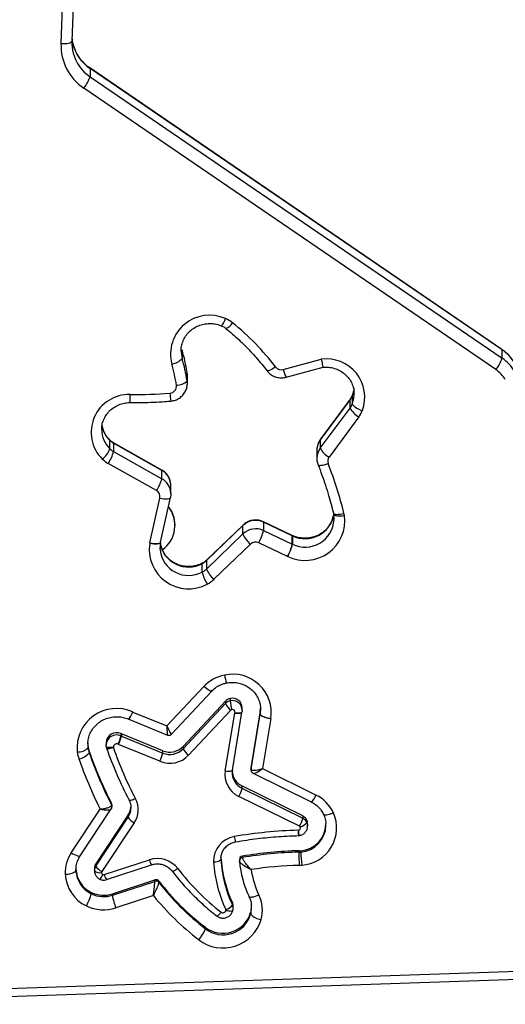
# Model space of a CAD drawing. Units: millimetres. Extents: x -4534 to 379802, y -3372 to 6410.
# Drawn here: x -884 to -749, y 1546 to 1820 of the extents above; entities that cross this region are included whole.
import ezdxf

# ---------------------------------------------------------------- set-up
doc = ezdxf.new("R2010")
doc.units = ezdxf.units.MM
doc.layers.add('Toestel 2D', color=7, linetype='Continuous', lineweight=20)

# ---------------------------------------------------------------- blocks, each defined once
blk = doc.blocks.new('1503')
at = {"color": 7, "linetype": 'Continuous', "lineweight": 25}
for p, q in [((945.631, 657.118), (946.268, 674.751)), ((946.568, 674.818), (945.93, 657.186)), ((957.869, 648.626), (946.433, 656.443)), ((946.437, 656.432), (946.437, 656.199)), ((957.873, 648.615), (946.437, 656.432)), ((946.437, 656.199), (957.873, 648.382)), ((957.7, 648.068), (946.263, 655.885)), ((948.993, 648.613), (948.993, 648.38)), ((957.873, 648.382), (957.873, 648.615)), ((951.801, 648.07), (952.853, 648.356)), ((949.131, 647.758), (949.131, 647.991)), ((949.137, 647.918), (949.131, 647.991)), ((949.137, 647.685), (949.137, 647.918)), ((951.88, 647.858), (952.907, 648.137)), ((953.766, 647.383), (953.766, 647.405)), ((953.654, 647.234), (952.825, 646.119)), ((953.657, 647.244), (952.828, 646.129)), ((953.656, 647.244), (953.654, 647.234)), ((953.654, 647.001), (953.654, 647.234)), ((953.716, 647.351), (953.715, 647.344)), ((953.715, 647.344), (953.715, 647.111)), ((952.825, 645.886), (953.654, 647.001)), ((953.897, 646.754), (953.069, 645.64)), ((946.99, 646.1), (946.986, 646.11)), ((946.99, 645.867), (946.99, 646.1)), ((948.427, 645.28), (947.088, 646.035)), ((947.092, 646.024), (947.092, 645.791)), ((948.431, 645.269), (947.092, 646.024)), ((952.828, 646.129), (952.825, 646.119)), ((952.825, 646.119), (952.825, 645.886)), ((947.092, 645.791), (948.431, 645.036)), ((952.732, 645.838), (952.732, 645.605)), ((948.28, 644.708), (946.941, 645.463)), ((948.431, 645.036), (948.431, 645.269)), ((948.679, 644.852), (948.678, 644.88)), ((948.679, 644.619), (948.679, 644.852)), ((948.1, 643.26), (948.375, 644.501)), ((948.393, 643.273), (948.668, 644.514)), ((948.668, 644.514), (948.668, 644.518)), ((952.047, 643.465), (951.247, 643.842)), ((951.251, 643.831), (951.251, 643.598)), ((952.051, 643.454), (951.251, 643.831)), ((953.193, 644.08), (953.2, 644.047)), ((953.21, 643.899), (953.199, 644.05)), ((948.795, 643.739), (948.795, 643.752)), ((950.679, 643.739), (949.665, 642.763)), ((950.682, 643.75), (949.669, 642.774)), ((950.682, 643.75), (950.679, 643.739)), ((950.679, 643.506), (950.679, 643.739)), ((951.251, 643.598), (952.051, 643.221)), ((948.39, 643.26), (948.393, 643.273)), ((949.665, 642.531), (950.679, 643.506)), ((952.051, 643.464), (952.047, 643.465)), ((952.051, 643.221), (952.051, 643.454)), ((952.055, 643.453), (952.055, 643.22)), ((950.89, 643.224), (949.877, 642.248)), ((951.92, 642.883), (951.119, 643.26)), ((949.669, 642.774), (949.665, 642.763)), ((949.665, 642.763), (949.665, 642.531)), ((949.547, 642.446), (949.547, 642.679)), ((948.568, 638.174), (949.594, 639.269)), ((948.693, 637.946), (949.813, 639.142)), ((950.328, 638.935), (950.328, 638.87)), ((950.194, 638.861), (949.021, 637.607)), ((949.021, 637.543), (950.194, 638.796)), ((950.343, 638.615), (949.169, 637.361)), ((950.194, 638.861), (950.194, 638.796)), ((950.659, 638.607), (950.659, 638.672)), ((951.158, 638.543), (951.169, 638.672)), ((951.168, 638.596), (951.169, 638.633)), ((947.507, 638.366), (947.51, 638.364)), ((947.51, 638.361), (948.582, 637.922)), ((947.624, 638.561), (948.568, 638.174)), ((950.19, 636.928), (950.456, 638.533)), ((950.388, 636.947), (950.654, 638.552)), ((950.654, 638.552), (950.655, 638.56)), ((950.659, 638.607), (950.655, 638.562)), ((950.655, 638.56), (950.655, 638.562)), ((950.904, 637.012), (951.158, 638.541)), ((950.904, 636.973), (951.158, 638.502)), ((951.158, 638.504), (951.168, 638.596)), ((951.158, 638.543), (951.158, 638.504)), ((951.158, 638.541), (951.158, 638.502)), ((951.454, 638.378), (951.223, 636.989)), ((947.295, 637.963), (947.295, 637.898)), ((948.455, 637.487), (947.307, 637.958)), ((947.307, 637.958), (947.307, 637.893)), ((947.307, 637.893), (948.455, 637.422)), ((946.374, 637.705), (946.38, 637.606)), ((946.374, 637.668), (946.38, 637.567)), ((946.38, 637.606), (946.38, 637.567)), ((946.884, 637.705), (946.884, 637.64)), ((946.886, 637.604), (946.884, 637.656)), ((946.886, 637.602), (946.897, 637.555)), ((948.376, 637.192), (947.228, 637.663)), ((949.021, 637.607), (949.021, 637.543)), ((946.413, 637.468), (946.413, 637.429)), ((948.455, 637.422), (948.455, 637.487)), ((950.903, 636.997), (950.903, 636.958)), ((950.904, 637.012), (950.904, 636.973)), ((951.223, 636.989), (952.708, 636.256)), ((950.965, 636.859), (952.575, 636.065)), ((952.339, 635.676), (950.654, 636.508)), ((950.654, 636.508), (950.654, 636.443)), ((950.654, 636.443), (952.339, 635.611)), ((952.248, 635.387), (950.563, 636.219)), ((947.037, 635.975), (947.037, 636.014)), ((947.047, 635.932), (947.047, 635.971)), ((947.521, 636.112), (947.52, 636.118)), ((947.573, 635.878), (947.574, 635.9)), ((945.913, 634.655), (946.718, 635.867)), ((946.163, 634.567), (947.027, 635.868)), ((947.494, 635.704), (946.595, 634.349)), ((946.595, 634.285), (947.494, 635.639)), ((947.494, 635.639), (947.494, 635.704)), ((952.339, 635.676), (952.339, 635.611)), ((947.663, 635.483), (946.764, 634.129)), ((952.451, 635.562), (952.451, 635.497)), ((952.475, 635.392), (952.475, 635.457)), ((952.475, 635.402), (952.475, 635.392)), ((952.985, 635.418), (952.983, 635.464)), ((952.217, 635.129), (952.234, 635.13)), ((950.068, 634.519), (950.068, 634.462)), ((950.667, 634.559), (950.667, 634.52)), ((952.231, 634.708), (952.231, 634.669)), ((952.284, 634.711), (952.284, 634.673)), ((946.595, 634.349), (946.595, 634.285)), ((946.828, 634.045), (948.083, 634.456)), ((946.89, 633.907), (948.146, 634.317)), ((950.068, 634.513), (950.068, 634.462)), ((950.584, 634.464), (950.584, 634.425)), ((950.584, 634.417), (950.584, 634.425)), ((946.046, 634.183), (946.047, 634.154)), ((946.047, 634.193), (946.047, 634.154)), ((946.556, 634.222), (946.556, 634.157)), ((946.557, 634.148), (946.556, 634.157)), ((947.056, 633.512), (948.235, 633.898)), ((947.056, 633.473), (948.235, 633.859)), ((948.235, 633.859), (948.235, 633.898)), ((948.347, 633.865), (948.347, 633.826)), ((946.472, 633.553), (946.472, 633.514)), ((947.056, 633.512), (947.056, 633.473)), ((948.196, 633.463), (947.152, 633.121)), ((950.852, 633.428), (950.85, 633.436)), ((950.386, 633.27), (950.386, 633.206)), ((950.408, 633.107), (950.408, 633.172)), ((950.895, 632.99), (950.895, 632.951)), ((937.698, 630.668), (1000.938, 632.801)), ((937.708, 630.446), (1000.948, 632.579)), ((949.637, 632.545), (949.637, 632.583)), ((949.639, 632.582), (949.639, 632.543))]:
    blk.add_line(p, q, dxfattribs=at)
at = {"color": 7, "linetype": 'Continuous', "lineweight": 25, "flags": 128}
for points in [[(945.631, 657.118), (945.689, 657.118), (945.745, 657.12), (945.797, 657.126), (945.843, 657.134), (945.88, 657.144), (945.908, 657.157), (945.925, 657.171), (945.93, 657.186)], [(946.437, 656.432), (946.433, 656.442), (946.433, 656.443)], [(948.964, 648.578), (948.965, 648.551), (948.993, 648.38)], [(957.873, 648.615), (957.87, 648.626), (957.869, 648.626)], [(951.586, 648.141), (951.539, 648.109), (951.494, 648.081), (951.452, 648.058), (951.416, 648.042), (951.386, 648.032), (951.363, 648.03), (951.35, 648.034), (951.348, 648.036)], [(949.131, 647.758), (949.136, 647.659), (949.136, 647.657)], [(953.763, 647.541), (953.759, 647.51), (953.715, 647.344)], [(953.715, 647.111), (953.759, 647.277), (953.766, 647.383)], [(947.092, 646.024), (947.089, 646.034), (947.088, 646.035)], [(952.765, 645.428), (952.769, 645.422), (952.785, 645.413), (952.811, 645.409), (952.846, 645.41), (952.888, 645.416), (952.937, 645.426), (952.99, 645.441), (953.044, 645.459)], [(948.431, 645.269), (948.428, 645.279), (948.427, 645.28)], [(948.679, 644.641), (948.678, 644.593), (948.668, 644.518)], [(948.375, 644.501), (948.432, 644.491), (948.487, 644.484), (948.538, 644.48), (948.582, 644.481), (948.619, 644.485), (948.646, 644.493), (948.662, 644.504), (948.668, 644.514)], [(951.247, 643.842), (951.248, 643.842), (951.251, 643.831)], [(953.193, 644.08), (953.198, 644.071), (953.214, 644.06), (953.241, 644.053), (953.278, 644.049), (953.322, 644.05), (953.372, 644.054), (953.427, 644.063), (953.484, 644.074)], [(953.2, 644.047), (953.205, 644.036), (953.222, 644.024), (953.249, 644.015), (953.286, 644.009), (953.331, 644.006), (953.382, 644.007), (953.438, 644.012), (953.495, 644.02)], [(948.1, 643.26), (948.157, 643.25), (948.212, 643.243), (948.263, 643.24), (948.307, 643.24), (948.344, 643.244), (948.371, 643.252), (948.388, 643.263), (948.393, 643.273)], [(948.39, 643.264), (948.378, 643.092), (948.381, 643.052)], [(952.047, 643.465), (952.049, 643.465), (952.051, 643.454)], [(952.051, 643.464), (952.052, 643.463), (952.055, 643.453)], [(948.39, 643.26), (948.385, 643.25), (948.368, 643.238), (948.341, 643.23), (948.304, 643.224), (948.259, 643.223), (948.208, 643.224), (948.153, 643.23), (948.095, 643.239)], [(951.925, 642.881), (951.924, 642.881), (951.924, 642.881), (951.923, 642.882), (951.922, 642.882), (951.922, 642.882), (951.921, 642.883), (951.92, 642.883), (951.92, 642.883)], [(949.551, 642.69), (949.55, 642.69), (949.547, 642.679)], [(949.813, 639.142), (949.812, 639.141), (949.799, 639.138), (949.779, 639.142), (949.751, 639.155), (949.717, 639.174), (949.679, 639.201), (949.637, 639.233), (949.594, 639.269)], [(950.456, 638.533), (950.495, 638.528), (950.532, 638.525), (950.566, 638.524), (950.596, 638.526), (950.621, 638.53), (950.639, 638.536), (950.65, 638.544), (950.654, 638.552)], [(950.458, 638.543), (950.497, 638.538), (950.534, 638.534), (950.568, 638.534), (950.598, 638.535), (950.622, 638.539), (950.64, 638.545), (950.652, 638.553), (950.655, 638.56)], [(947.084, 637.577), (947.046, 637.573), (947.008, 637.571), (946.974, 637.572), (946.944, 637.575), (946.919, 637.579), (946.901, 637.586), (946.89, 637.594), (946.886, 637.604)], [(947.086, 637.569), (947.049, 637.558), (947.014, 637.549), (946.981, 637.543), (946.952, 637.541), (946.929, 637.541), (946.911, 637.544), (946.9, 637.55), (946.897, 637.555)], [(950.903, 636.997), (950.903, 636.997), (950.904, 637.012)], [(950.903, 636.958), (950.903, 636.958), (950.904, 636.973)], [(950.19, 636.928), (950.229, 636.923), (950.266, 636.92), (950.3, 636.92), (950.33, 636.922), (950.355, 636.926), (950.373, 636.932), (950.384, 636.94), (950.388, 636.947)], [(950.388, 636.949), (950.382, 636.874), (950.383, 636.837)], [(947.698, 636.153), (947.663, 636.137), (947.63, 636.124), (947.599, 636.113), (947.572, 636.107), (947.55, 636.104), (947.533, 636.105), (947.523, 636.109), (947.521, 636.112)], [(952.918, 635.717), (952.922, 635.712), (952.937, 635.704), (952.963, 635.702), (952.997, 635.705), (953.038, 635.713), (953.086, 635.727), (953.137, 635.744), (953.19, 635.766)], [(952.475, 635.457), (952.47, 635.504), (952.451, 635.562)], [(952.451, 635.497), (952.47, 635.439), (952.475, 635.402)], [(945.913, 634.655), (945.963, 634.626), (946.01, 634.602), (946.054, 634.582), (946.092, 634.568), (946.123, 634.56), (946.147, 634.559), (946.161, 634.565), (946.163, 634.567)], [(948.712, 634.147), (948.713, 634.146), (948.722, 634.143), (948.737, 634.144), (948.757, 634.151), (948.782, 634.162), (948.81, 634.177), (948.84, 634.195), (948.871, 634.217)], [(951.123, 633.478), (951.07, 633.456), (951.019, 633.438), (950.972, 633.424), (950.93, 633.416), (950.896, 633.413), (950.871, 633.415), (950.856, 633.423), (950.852, 633.428)], [(950.918, 633.133), (950.918, 633.135), (950.917, 633.179)], [(950.401, 633.048), (950.397, 633.039), (950.386, 633.032), (950.368, 633.028), (950.344, 633.026), (950.315, 633.027), (950.281, 633.03), (950.245, 633.036), (950.207, 633.045)]]:
    blk.add_lwpolyline(points, dxfattribs=at)
at = {"color": 7, "linetype": 'Continuous', "lineweight": 25}
for centre, radius, start, end in [((947.056, 657.379), 1.127, 184.9795, 193.8576), ((947.063, 657.074), 1.433, 178.2432, 236.072), ((947.052, 657.145), 1.122, 177.939, 195.1778), ((947.086, 657.391), 1.158, 194.0811, 235.9028), ((947.087, 657.159), 1.159, 195.3702, 235.8943), ((945.524, 656.497), 0.96, 320.3513, 341.8949), ((949.754, 648.494), 1.084, 66.0717, 194.3487), ((949.769, 649.596), 0.44, 314.9649, 345.3186), ((949.887, 648.74), 0.805, 51.0067, 67.5726), ((950.105, 649.523), 0.328, 287.5835, 331.3612), ((945.822, 643.721), 7.264, 37.4784, 50.998), ((944.032, 647.183), 5.163, 9.0026, 16.0825), ((957.212, 647.645), 1.175, 30.6734, 55.7433), ((948.655, 648.662), 0.44, 276.3801, 320.1391), ((944.014, 646.873), 4.881, 9.0026, 16.0835), ((944.033, 646.95), 5.162, 9.0021, 16.0834), ((952.997, 647.301), 1.065, 339.6973, 97.7618), ((956.962, 648.68), 0.959, 320.3365, 341.9097), ((957.212, 647.412), 1.175, 30.6746, 55.7421), ((951.747, 648.266), 0.204, 217.9662, 285.4482), ((952.39, 648.168), 0.597, 189.4556, 211.2935), ((957.204, 647.34), 0.881, 30.6737, 55.7437), ((948.642, 647.609), 0.195, 273.5459, 8.0356), ((948.845, 648.035), 0.399, 268.5986, 315.9525), ((947.513, 646.328), 1.046, 87.8626, 225.342), ((922.428, 647.459), 25.124, 359.298, 359.8051), ((947.625, 660.037), 12.664, 269.6676, 274.6595), ((950.473, 647.503), 1.821, 182.7756, 189.7876), ((953.269, 647.52), 0.479, 323.3774, 338.5155), ((953.269, 647.287), 0.479, 323.3733, 338.5195), ((954.097, 647.397), 0.477, 216.7828, 257.7276), ((954.196, 647.294), 0.617, 208.3383, 240.9931), ((953.284, 647.211), 0.764, 323.3564, 338.5449), ((947.506, 646.638), 0.746, 187.0559, 226.2293), ((947.505, 646.405), 0.745, 180.1007, 226.2455), ((947.336, 646.458), 0.498, 225.9963, 240.6386), ((953.204, 645.837), 0.472, 143.2648, 179.8959), ((946.302, 646.162), 0.749, 309.4371, 336.7303), ((946.012, 646.09), 1.12, 325.9815, 344.5279), ((947.335, 646.224), 0.497, 225.989, 240.6459), ((953.204, 645.604), 0.472, 143.2678, 179.8404), ((953.368, 646.179), 0.617, 208.3384, 240.9958), ((947.331, 646.158), 0.797, 226.0035, 240.6336), ((953.219, 645.527), 0.188, 143.1828, 201.2059), ((942.371, 641.309), 11.452, 13.9755, 21.2481), ((948.198, 644.848), 0.482, 3.8817, 61.0243), ((947.352, 645.335), 1.12, 325.9757, 344.5322), ((948.2, 644.616), 0.48, 3.0298, 61.1463), ((948.188, 644.541), 0.191, 347.9027, 61.2441), ((947.965, 643.739), 0.828, 305.2536, 38.7823), ((947.967, 643.75), 0.828, 0.1233, 38.6788), ((951.032, 643.368), 0.513, 64.7285, 133.5427), ((952.408, 643.868), 1.098, 243.9519, 7.9511), ((952.404, 644.183), 0.81, 244.4381, 349.7896), ((952.406, 643.944), 0.805, 244.1156, 356.8078), ((952.762, 643.895), 0.744, 9.6679, 13.9967), ((951.032, 643.135), 0.513, 64.7285, 133.5427), ((949.981, 643.898), 1.305, 330.7549, 346.7359), ((951.369, 643.802), 0.751, 203.2025, 230.4313), ((951.032, 643.075), 0.205, 64.7336, 133.5361), ((952.105, 643.566), 0.124, 244.2844, 246.0665), ((949.169, 643.069), 1.087, 171.0019, 298.5073), ((948.988, 643.066), 0.909, 167.6406, 169.0389), ((949.172, 643.15), 0.798, 187.0718, 298.0382), ((949.171, 643.383), 0.798, 190.2673, 298.0874), ((950.783, 643.52), 1.303, 330.7478, 346.75), ((950.76, 643.52), 1.328, 331.2589, 346.9612), ((952.006, 643.118), 0.113, 64.1936, 66.1573), ((949.319, 643.123), 0.498, 297.1925, 313.8806), ((949.319, 642.89), 0.499, 297.2063, 313.8746), ((950.718, 642.746), 1.209, 194.3378, 211.5594), ((950.355, 642.826), 0.75, 203.202, 230.4381), ((949.323, 642.824), 0.8, 297.2136, 313.8611), ((950.368, 638.54), 1.064, 100.7305, 136.7201), ((950.396, 638.54), 1.07, 351.3078, 102.1916), ((951.281, 639.759), 1.124, 188.9047, 200.3499), ((950.374, 638.692), 0.247, 100.7197, 136.7319), ((950.386, 638.667), 0.274, 1.1415, 102.0541), ((947.173, 637.563), 1.096, 65.6744, 185.7801), ((950.374, 638.627), 0.247, 100.7197, 136.7319), ((950.619, 638.993), 0.468, 204.7996, 233.7768), ((950.386, 638.602), 0.274, 1.1286, 102.0542), ((952.33, 639.07), 2.012, 185.7083, 192.6723), ((950.376, 638.584), 0.0456, 100.7912, 136.6512), ((950.383, 638.555), 0.0758, 351.3087, 102.1819), ((950.944, 638.454), 0.493, 169.5719, 170.8066), ((951.13, 638.547), 0.0287, 347.6955, 353.1322), ((951.146, 638.505), 0.0123, 344.0867, 356.8242), ((947.175, 637.697), 0.291, 65.6402, 178.5585), ((947.175, 637.632), 0.292, 65.6957, 175.3233), ((946.374, 638.098), 0.942, 333.0035, 347.7749), ((946.343, 638.093), 0.984, 334.1117, 348.2668), ((947.65, 638.795), 0.904, 246.8657, 247.6828), ((947.568, 638.532), 0.69, 246.6899, 247.7609), ((946.103, 637.844), 0.392, 267.0334, 315.0866), ((947.079, 637.699), 0.705, 187.5599, 199.1118), ((947.079, 637.66), 0.705, 187.5598, 199.1097), ((956.808, 640.988), 10.488, 199.0821, 207.6692), ((947.175, 637.586), 0.0917, 65.5278, 185.8969), ((947.127, 637.583), 0.0433, 187.7689, 198.9711), ((956.823, 640.937), 10.303, 199.0843, 207.6674), ((947.575, 638.509), 0.914, 246.676, 247.6973), ((948.65, 637.96), 0.512, 247.5728, 316.4757), ((948.65, 637.895), 0.512, 247.5744, 316.474), ((949.446, 637.739), 0.469, 204.8191, 233.7662), ((947.066, 637.584), 0.993, 187.605, 199.0709), ((946.051, 637.713), 0.46, 279.6883, 321.8608), ((956.759, 640.937), 11.249, 199.081, 206.7914), ((956.783, 641.055), 10.973, 199.0827, 207.3511), ((956.782, 641.016), 10.972, 199.0824, 207.3517), ((947.491, 637.622), 0.984, 334.1092, 348.2693), ((948.65, 637.855), 0.717, 247.5768, 316.4713), ((950.853, 636.824), 0.671, 171.0524, 244.4033), ((950.865, 636.943), 0.483, 184.4308, 244.1786), ((950.865, 636.878), 0.483, 184.7972, 244.1749), ((949.844, 636.642), 0.835, 329.5487, 346.1933), ((952.215, 636.456), 0.533, 312.6165, 337.8789), ((952.253, 635.326), 1.035, 25.1637, 63.9483), ((946.954, 635.971), 0.0934, 359.9632, 27.4755), ((946.954, 635.932), 0.0935, 359.7991, 27.4585), ((947.103, 635.965), 0.471, 326.2967, 359.9424), ((947.117, 635.848), 0.657, 326.2408, 27.7259), ((947.099, 635.901), 0.474, 326.4044, 357.2042), ((947.831, 635.833), 0.389, 209.9867, 244.3402), ((951.529, 635.81), 0.834, 329.5478, 346.1942), ((952.241, 635.343), 1.039, 273.9621, 24.0299), ((952.234, 635.46), 0.24, 25.1514, 63.9651), ((952.234, 635.395), 0.24, 25.1569, 63.9536), ((952.211, 635.341), 0.0631, 273.9352, 24.0536), ((952.229, 635.347), 0.0442, 25.1805, 63.9302), ((952.176, 635.689), 0.336, 286.1378, 325.1928), ((952.229, 635.465), 0.756, 274.1882, 357.8822), ((952.229, 635.426), 0.756, 274.1792, 359.3794), ((950.549, 634.427), 0.682, 99.0872, 182.339), ((952.508, 623.361), 11.92, 91.4206, 99.9834), ((951.249, 635.217), 0.816, 188.1865, 198.6854), ((952.211, 635.322), 0.0446, 271.4015, 275.4829), ((957.724, 635.388), 5.512, 181.1463, 182.6874), ((953.708, 635.391), 1.496, 184.3655, 190.0556), ((946.74, 634.104), 0.993, 146.2964, 182.2746), ((953.442, 634.713), 3.379, 183.1756, 205.2835), ((950.681, 634.463), 0.0975, 98.5675, 179.2723), ((950.681, 634.424), 0.0975, 98.5814, 179.2656), ((952.508, 623.525), 11.187, 91.4212, 99.4752), ((952.508, 623.483), 11.19, 91.4218, 99.4737), ((952.212, 635.485), 0.777, 271.4078, 275.3566), ((952.212, 635.446), 0.777, 271.4078, 275.3566), ((975.115, 634.965), 22.886, 180.7411, 181.6609), ((958.421, 634.974), 6.144, 182.8121, 186.237), ((946.787, 634.221), 0.231, 146.2795, 179.9438), ((946.787, 634.157), 0.231, 146.2861, 179.9401), ((946.932, 634.479), 0.389, 209.9815, 244.3411), ((948.308, 633.778), 0.714, 37.9224, 108.3353), ((948.544, 634.579), 0.477, 195.0374, 213.3339), ((949.902, 634.643), 0.246, 262.1131, 312.3728), ((953.428, 634.597), 3.566, 183.1729, 205.2881), ((953.442, 634.649), 3.379, 183.1756, 205.2835), ((953.473, 634.675), 2.901, 185.0979, 205.2832), ((952.508, 623.43), 10.875, 91.4205, 98.4773), ((952.211, 635.4), 1.098, 271.4338, 275.3409), ((945.803, 634.426), 0.366, 261.2491, 311.8699), ((946.786, 634.115), 1.04, 182.7819, 244.3776), ((946.796, 634.229), 0.75, 182.7813, 244.3779), ((946.796, 634.19), 0.75, 182.7806, 244.3796), ((946.701, 634.327), 0.23, 231.119, 283.9885), ((946.463, 634.181), 0.356, 312.8379, 337.995), ((946.799, 634.105), 0.0426, 146.4128, 182.1841), ((946.822, 634.107), 0.0654, 182.7805, 244.3734), ((946.814, 634.089), 0.0465, 243.9659, 288.0804), ((947.287, 634.168), 0.475, 195.0026, 213.3888), ((954.118, 638.232), 6.607, 217.4274, 232.3239), ((953.496, 634.598), 2.623, 189.0245, 205.2741), ((948.268, 633.801), 0.102, 38.5364, 108.3206), ((948.268, 633.762), 0.102, 38.5286, 108.3285), ((954.102, 638.367), 7.307, 218.0402, 232.3297), ((954.102, 638.328), 7.307, 218.0406, 232.3293), ((945.247, 633.814), 1.261, 329.7213, 346.2434), ((946.814, 634.253), 0.779, 243.9531, 288.0952), ((946.814, 634.214), 0.779, 243.9476, 288.1006), ((948.845, 633.773), 1.814, 189.5016, 201.0516), ((954.101, 638.264), 7.61, 219.1187, 232.324), ((950.231, 633.056), 0.988, 345.0789, 25.3178), ((946.814, 634.156), 1.088, 243.9498, 288.0983), ((950.109, 633.397), 0.337, 286.4635, 325.3821), ((950.179, 633.172), 0.229, 359.9975, 25.3401), ((950.179, 633.107), 0.229, 345.0658, 25.338), ((950.213, 633.172), 0.706, 345.0559, 358.4145), ((950.128, 633.213), 0.798, 232.2642, 343.8086), ((950.128, 633.174), 0.798, 232.2655, 343.8073), ((950.129, 633.068), 0.0813, 232.6552, 343.7442), ((950.166, 633.056), 0.0423, 345.1673, 25.2173), ((950.213, 633.133), 0.705, 345.052, 359.9998), ((951.224, 633.233), 0.433, 220.534, 264.8708), ((950.127, 633.111), 1.103, 232.3826, 343.6903), ((948.815, 632.842), 0.874, 316.5505, 340.1172), ((948.808, 632.84), 0.883, 316.9709, 340.3101), ((949.726, 632.697), 0.145, 231.8128, 233.0761), ((949.752, 632.692), 0.188, 231.9581, 232.9309), ((949.678, 632.534), 0.372, 232.0949, 232.882)]:
    blk.add_arc(centre, radius, start, end, dxfattribs=at)
for centre, major_axis, ratio, start_param, end_param in [((948.568, 638.251), (0.124, -0.306), 0.090413, 4.932024, 6.32503), ((948.568, 638.251), (0.013, -0.33), 0.009816, 4.949683, 6.278684), ((951.223, 637.066), (0.318, 0.098), 0.223265, 3.073028, 4.643825), ((951.223, 637.066), (0.263, 0.203), 0.186717, 3.232658, 4.569232)]:
    blk.add_ellipse(centre, major_axis=major_axis, ratio=ratio, start_param=start_param, end_param=end_param, dxfattribs=at)
for points, knots in [([(946.433, 656.443), (946.408, 656.461), (946.332, 656.515), (946.218, 656.624), (946.104, 656.773), (946.014, 656.938), (945.979, 657.056), (945.962, 657.114)], [0, 0, 0, 0, 0.105885, 0.329735, 0.554089, 0.779027, 1, 1, 1, 1]), ([(948.966, 648.578), (948.965, 648.586), (948.959, 648.644), (948.979, 648.752), (949.027, 648.897), (949.106, 649.03), (949.211, 649.145), (949.338, 649.238), (949.481, 649.305), (949.635, 649.343), (949.794, 649.352), (949.945, 649.333), (950.037, 649.3), (950.079, 649.285)], [0, 0, 0, 0, 0.01557, 0.11669, 0.217839, 0.318702, 0.419096, 0.518966, 0.618334, 0.717321, 0.816016, 0.914578, 1, 1, 1, 1]), ([(950.079, 649.285), (950.095, 649.278), (950.14, 649.258), (950.179, 649.229), (950.204, 649.211)], [0, 0, 0, 0, 0.354429, 1, 1, 1, 1]), ([(950.204, 649.211), (950.266, 649.159), (950.448, 649.009), (950.733, 648.742), (951.055, 648.403), (951.25, 648.159), (951.348, 648.036)], [0, 0, 0, 0, 0.145836, 0.42863, 0.711486, 1, 1, 1, 1]), ([(958.22, 648.253), (958.199, 648.285), (958.145, 648.372), (958.036, 648.495), (957.934, 648.582), (957.876, 648.622), (957.869, 648.626)], [0, 0, 0, 0, 0.2253708, 0.5964667, 0.9498689, 1, 1, 1, 1]), ([(952.853, 648.356), (952.853, 648.355), (952.857, 648.333), (952.868, 648.282), (952.884, 648.211), (952.897, 648.158), (952.905, 648.134), (952.906, 648.139), (952.906, 648.14)], [0, 0, 0, 0, 0.00686, 0.171465, 0.427485, 0.682448, 0.936827, 1, 1, 1, 1]), ([(951.348, 648.036), (951.37, 648.01), (951.42, 647.954), (951.519, 647.889), (951.638, 647.847), (951.762, 647.834), (951.841, 647.85), (951.88, 647.858)], [0, 0, 0, 0, 0.171377, 0.38062, 0.590777, 0.802109, 1, 1, 1, 1]), ([(952.903, 648.136), (952.917, 648.137), (952.984, 648.143), (953.104, 648.134), (953.256, 648.095), (953.398, 648.028), (953.522, 647.936), (953.625, 647.822), (953.703, 647.692), (953.753, 647.551), (953.762, 647.453), (953.765, 647.405)], [0, 0, 0, 0, 0.033448, 0.153922, 0.274503, 0.395133, 0.515993, 0.637283, 0.759175, 0.881745, 1, 1, 1, 1]), ([(948.678, 647.193), (948.712, 647.198), (948.787, 647.209), (948.896, 647.257), (948.997, 647.335), (949.074, 647.436), (949.124, 647.545), (949.131, 647.622), (949.134, 647.656)], [0, 0, 0, 0, 0.141105, 0.319365, 0.498049, 0.676438, 0.854106, 1, 1, 1, 1]), ([(953.755, 647.491), (953.754, 647.488), (953.751, 647.44), (953.733, 647.394), (953.716, 647.351)], [0, 0, 0, 0, 0.067765, 1, 1, 1, 1]), ([(946.764, 646.403), (946.763, 646.43), (946.762, 646.507), (946.794, 646.632), (946.856, 646.771), (946.947, 646.895), (947.062, 646.999), (947.197, 647.079), (947.345, 647.131), (947.465, 647.15), (947.534, 647.151), (947.55, 647.151)], [0, 0, 0, 0, 0.069645, 0.198394, 0.326959, 0.45502, 0.582393, 0.709095, 0.835222, 0.960886, 1, 1, 1, 1]), ([(947.55, 647.151), (947.662, 647.151), (947.983, 647.152), (948.359, 647.169), (948.623, 647.189), (948.678, 647.193)], [0, 0, 0, 0, 0.2963952, 0.853615, 1, 1, 1, 1]), ([(953.716, 647.351), (953.71, 647.336), (953.694, 647.299), (953.671, 647.264), (953.657, 647.244)], [0, 0, 0, 0, 0.399969, 1, 1, 1, 1]), ([(946.986, 646.111), (946.97, 646.127), (946.919, 646.179), (946.849, 646.282), (946.792, 646.405), (946.779, 646.487), (946.773, 646.521)], [0, 0, 0, 0, 0.142905, 0.461337, 0.781242, 1, 1, 1, 1]), ([(947.088, 646.035), (947.073, 646.044), (947.036, 646.066), (947.005, 646.094), (946.986, 646.111)], [0, 0, 0, 0, 0.404014, 1, 1, 1, 1]), ([(952.828, 646.129), (952.809, 646.1), (952.768, 646.037), (952.736, 645.923), (952.725, 645.835), (952.734, 645.792), (952.735, 645.789)], [0, 0, 0, 0, 0.283082, 0.629932, 0.975436, 1, 1, 1, 1]), ([(952.735, 645.605), (952.734, 645.592), (952.73, 645.539), (952.746, 645.479), (952.762, 645.435), (952.765, 645.428)], [0, 0, 0, 0, 0.224748, 0.874267, 1, 1, 1, 1]), ([(948.675, 644.881), (948.673, 644.912), (948.667, 644.983), (948.623, 645.089), (948.551, 645.189), (948.48, 645.249), (948.437, 645.275), (948.427, 645.28)], [0, 0, 0, 0, 0.185993, 0.438547, 0.690668, 0.933163, 1, 1, 1, 1]), ([(952.765, 645.428), (952.801, 645.332), (952.908, 645.051), (953.055, 644.602), (953.149, 644.246), (953.193, 644.08)], [0, 0, 0, 0, 0.217427, 0.636106, 1, 1, 1, 1]), ([(951.247, 643.842), (951.216, 643.855), (951.146, 643.883), (951.027, 643.896), (950.902, 643.879), (950.781, 643.832), (950.715, 643.778), (950.682, 643.75)], [0, 0, 0, 0, 0.1653091, 0.371916, 0.5796307, 0.7881843, 1, 1, 1, 1]), ([(953.2, 644.044), (953.191, 644), (953.173, 643.905), (953.107, 643.771), (953.014, 643.646), (952.897, 643.541), (952.76, 643.461), (952.61, 643.407), (952.452, 643.383), (952.293, 643.389), (952.158, 643.419), (952.08, 643.451), (952.051, 643.464)], [0, 0, 0, 0, 0.094689, 0.201514, 0.307922, 0.413802, 0.519142, 0.624011, 0.728529, 0.832846, 0.937055, 1, 1, 1, 1]), ([(949.551, 642.69), (949.53, 642.68), (949.462, 642.647), (949.337, 642.611), (949.18, 642.594), (949.022, 642.608), (948.87, 642.651), (948.731, 642.721), (948.608, 642.816), (948.507, 642.932), (948.435, 643.065), (948.397, 643.164), (948.392, 643.218), (948.391, 643.223)], [0, 0, 0, 0, 0.047492, 0.152134, 0.256693, 0.361065, 0.465383, 0.569763, 0.674362, 0.779354, 0.884865, 0.99097, 1, 1, 1, 1]), ([(949.669, 642.774), (949.656, 642.763), (949.621, 642.731), (949.578, 642.706), (949.551, 642.69)], [0, 0, 0, 0, 0.353956, 1, 1, 1, 1]), ([(949.813, 639.142), (949.828, 639.158), (949.879, 639.209), (949.98, 639.281), (950.106, 639.34), (950.192, 639.36), (950.227, 639.368)], [0, 0, 0, 0, 0.141764, 0.459483, 0.776412, 1, 1, 1, 1]), ([(950.227, 639.368), (950.25, 639.372), (950.325, 639.385), (950.454, 639.385), (950.609, 639.357), (950.754, 639.3), (950.885, 639.217), (950.996, 639.111), (951.083, 638.987), (951.141, 638.848), (951.171, 638.716), (951.167, 638.631), (951.165, 638.597)], [0, 0, 0, 0, 0.0494149, 0.1579361, 0.2665146, 0.3750918, 0.4838161, 0.5928708, 0.7024127, 0.8125574, 0.9233364, 1, 1, 1, 1]), ([(946.376, 637.667), (946.377, 637.708), (946.379, 637.799), (946.42, 637.936), (946.49, 638.073), (946.589, 638.194), (946.71, 638.295), (946.849, 638.37), (947.001, 638.417), (947.159, 638.436), (947.318, 638.424), (947.436, 638.392), (947.5, 638.365), (947.515, 638.359)], [0, 0, 0, 0, 0.079655, 0.179914, 0.279961, 0.379589, 0.47871, 0.577319, 0.675515, 0.773397, 0.871115, 0.968753, 1, 1, 1, 1]), ([(947.507, 638.366), (947.508, 638.365), (947.51, 638.359), (947.528, 638.38), (947.558, 638.428), (947.59, 638.489), (947.612, 638.536), (947.621, 638.555), (947.624, 638.561)], [0, 0, 0, 0, 0.073032, 0.326388, 0.579738, 0.83309, 0.950228, 1, 1, 1, 1]), ([(947.511, 638.365), (947.511, 638.363), (947.514, 638.358), (947.531, 638.379), (947.56, 638.427), (947.591, 638.489), (947.613, 638.536), (947.621, 638.555), (947.624, 638.561)], [0, 0, 0, 0, 0.072016, 0.325643, 0.579272, 0.832917, 0.950156, 1, 1, 1, 1]), ([(951.158, 638.504), (951.161, 638.495), (951.168, 638.477), (951.219, 638.445), (951.294, 638.415), (951.37, 638.394), (951.424, 638.383), (951.446, 638.379), (951.454, 638.378)], [0, 0, 0, 0, 0.2146483, 0.4292744, 0.6439447, 0.858592, 0.9484729, 1, 1, 1, 1]), ([(951.158, 638.502), (951.161, 638.493), (951.167, 638.474), (951.218, 638.443), (951.294, 638.414), (951.369, 638.394), (951.424, 638.383), (951.446, 638.379), (951.454, 638.378)], [0, 0, 0, 0, 0.214638, 0.429276, 0.643952, 0.858555, 0.948446, 1, 1, 1, 1]), ([(948.578, 637.925), (948.582, 637.922), (948.596, 637.915), (948.625, 637.912), (948.66, 637.92), (948.684, 637.935), (948.693, 637.947), (948.695, 637.95)], [0, 0, 0, 0, 0.10036, 0.373457, 0.653821, 0.908976, 1, 1, 1, 1]), ([(950.903, 636.958), (950.905, 636.943), (950.908, 636.912), (950.936, 636.878), (950.959, 636.86), (950.97, 636.857), (950.971, 636.857)], [0, 0, 0, 0, 0.352271, 0.702324, 0.981731, 1, 1, 1, 1]), ([(946.718, 635.867), (946.718, 635.867), (946.719, 635.867), (946.719, 635.867), (946.721, 635.867), (946.724, 635.867), (946.731, 635.868), (946.746, 635.869), (946.779, 635.873), (946.841, 635.883), (946.917, 635.901), (946.984, 635.925), (947.028, 635.951), (947.034, 635.967), (947.037, 635.975)], [0, 0, 0, 0, 0.002364, 0.00276, 0.004929, 0.010502, 0.022535, 0.048205, 0.103801, 0.229796, 0.438871, 0.628541, 0.812749, 1, 1, 1, 1]), ([(947.027, 635.869), (947.034, 635.88), (947.046, 635.899), (947.045, 635.922), (947.045, 635.932)], [0, 0, 0, 0, 0.5912144, 1, 1, 1, 1]), ([(947.521, 636.112), (947.528, 636.096), (947.553, 636.044), (947.575, 635.965), (947.571, 635.902), (947.569, 635.879)], [0, 0, 0, 0, 0.216998, 0.710174, 1, 1, 1, 1]), ([(952.575, 636.065), (952.595, 636.054), (952.66, 636.02), (952.758, 635.944), (952.854, 635.837), (952.898, 635.756), (952.918, 635.717)], [0, 0, 0, 0, 0.134583, 0.433066, 0.732636, 1, 1, 1, 1]), ([(946.718, 635.867), (946.718, 635.867), (946.719, 635.866), (946.719, 635.866), (946.721, 635.866), (946.724, 635.865), (946.731, 635.864), (946.745, 635.861), (946.778, 635.855), (946.838, 635.847), (946.914, 635.841), (946.979, 635.846), (947.017, 635.855), (947.023, 635.866), (947.024, 635.87)], [0, 0, 0, 0, 0.002596, 0.003035, 0.005408, 0.01164, 0.024832, 0.053163, 0.114361, 0.252555, 0.482364, 0.690866, 0.893317, 1, 1, 1, 1]), ([(952.918, 635.717), (952.927, 635.697), (952.955, 635.631), (952.979, 635.545), (952.98, 635.479), (952.98, 635.463)], [0, 0, 0, 0, 0.249338, 0.813077, 1, 1, 1, 1]), ([(952.234, 635.13), (952.263, 635.136), (952.323, 635.147), (952.4, 635.201), (952.453, 635.278), (952.478, 635.35), (952.472, 635.391), (952.471, 635.402)], [0, 0, 0, 0, 0.220833, 0.453725, 0.687093, 0.918866, 1, 1, 1, 1]), ([(950.476, 634.955), (950.579, 634.973), (950.878, 635.023), (951.377, 635.083), (951.856, 635.118), (952.136, 635.127), (952.217, 635.129)], [0, 0, 0, 0, 0.178146, 0.519419, 0.860714, 1, 1, 1, 1]), ([(950.069, 634.518), (950.074, 634.556), (950.085, 634.635), (950.14, 634.743), (950.22, 634.837), (950.323, 634.908), (950.413, 634.943), (950.465, 634.953), (950.476, 634.955)], [0, 0, 0, 0, 0.186551, 0.37859, 0.569621, 0.759309, 0.947734, 1, 1, 1, 1]), ([(946.047, 634.155), (946.047, 634.176), (946.046, 634.247), (946.066, 634.365), (946.111, 634.482), (946.15, 634.546), (946.163, 634.567)], [0, 0, 0, 0, 0.1487, 0.488678, 0.828826, 1, 1, 1, 1]), ([(950.905, 634.187), (950.905, 634.187), (950.904, 634.188), (950.902, 634.189), (950.898, 634.194), (950.889, 634.204), (950.863, 634.231), (950.812, 634.29), (950.748, 634.371), (950.699, 634.444), (950.672, 634.494), (950.668, 634.511), (950.667, 634.52)], [0, 0, 0, 0, 0.002135, 0.005985, 0.01466, 0.036002, 0.089214, 0.23379, 0.490254, 0.689331, 0.842173, 1, 1, 1, 1]), ([(948.146, 634.317), (948.164, 634.323), (948.221, 634.339), (948.324, 634.348), (948.448, 634.329), (948.564, 634.282), (948.652, 634.218), (948.695, 634.167), (948.712, 634.147)], [0, 0, 0, 0, 0.088321, 0.284044, 0.479829, 0.675495, 0.871458, 1, 1, 1, 1]), ([(950.905, 634.187), (950.905, 634.187), (950.904, 634.187), (950.901, 634.188), (950.896, 634.191), (950.883, 634.197), (950.849, 634.213), (950.779, 634.249), (950.694, 634.301), (950.628, 634.354), (950.591, 634.393), (950.586, 634.409), (950.584, 634.417)], [0, 0, 0, 0, 0.002101, 0.006178, 0.015104, 0.036991, 0.090949, 0.233655, 0.490423, 0.689659, 0.842428, 1, 1, 1, 1]), ([(946.557, 634.147), (946.561, 634.117), (946.57, 634.057), (946.62, 633.979), (946.67, 633.938), (946.701, 633.922), (946.705, 633.92)], [0, 0, 0, 0, 0.31983, 0.638248, 0.945459, 1, 1, 1, 1]), ([(948.712, 634.147), (948.762, 634.083), (948.907, 633.898), (949.164, 633.608), (949.491, 633.284), (949.763, 633.049), (949.925, 632.922), (949.966, 632.889)], [0, 0, 0, 0, 0.13783, 0.396024, 0.65427, 0.912546, 1, 1, 1, 1]), ([(946.705, 633.92), (946.735, 633.909), (946.791, 633.889), (946.856, 633.896), (946.886, 633.906), (946.89, 633.907)], [0, 0, 0, 0, 0.489171, 0.931117, 1, 1, 1, 1]), ([(948.196, 633.463), (948.196, 633.463), (948.196, 633.464), (948.197, 633.466), (948.197, 633.471), (948.198, 633.478), (948.2, 633.494), (948.204, 633.533), (948.212, 633.603), (948.222, 633.69), (948.229, 633.769), (948.235, 633.829), (948.235, 633.849), (948.235, 633.859)], [0, 0, 0, 0, 0.002283, 0.006386, 0.014484, 0.032889, 0.049328, 0.112941, 0.271501, 0.475853, 0.653736, 0.824845, 1, 1, 1, 1]), ([(948.196, 633.463), (948.196, 633.463), (948.197, 633.464), (948.198, 633.466), (948.2, 633.47), (948.203, 633.476), (948.211, 633.491), (948.228, 633.525), (948.259, 633.589), (948.295, 633.669), (948.324, 633.741), (948.344, 633.796), (948.346, 633.816), (948.347, 633.826)], [0, 0, 0, 0, 0.002278, 0.006391, 0.014488, 0.032933, 0.048889, 0.112228, 0.271536, 0.475807, 0.653613, 0.824764, 1, 1, 1, 1]), ([(950.852, 633.428), (950.861, 633.408), (950.889, 633.343), (950.913, 633.258), (950.913, 633.193), (950.914, 633.177)], [0, 0, 0, 0, 0.248601, 0.812782, 1, 1, 1, 1]), ([(949.955, 632.898), (949.98, 632.882), (950.03, 632.85), (950.122, 632.833), (950.217, 632.847), (950.303, 632.891), (950.369, 632.96), (950.39, 633.017), (950.4, 633.045)], [0, 0, 0, 0, 0.155451, 0.3245546, 0.4955037, 0.6679862, 0.8410068, 1, 1, 1, 1]), ([(949.96, 632.898), (949.96, 632.897), (949.963, 632.892), (949.981, 632.902), (950.012, 632.928), (950.046, 632.963), (950.069, 632.99), (950.078, 633.001), (950.08, 633.003)], [0, 0, 0, 0, 0.095859, 0.342999, 0.590104, 0.837258, 0.970469, 1, 1, 1, 1])]:
    blk.add_open_spline(points, degree=3, knots=knots, dxfattribs=at)
blk = doc.blocks.new('VPL-03-WD1503')
at = {"layer": 'Toestel 2D', "color": 0, "xscale": 10, "yscale": 10, "zscale": 10}
blk.add_blockref('1503', (-10328.89, -4758.3), dxfattribs=at)

msp = doc.modelspace()

# ---------------------------------------------------------------- block references
msp.add_blockref('VPL-03-WD1503', (0, 0))

doc.saveas('drawing.dxf')
